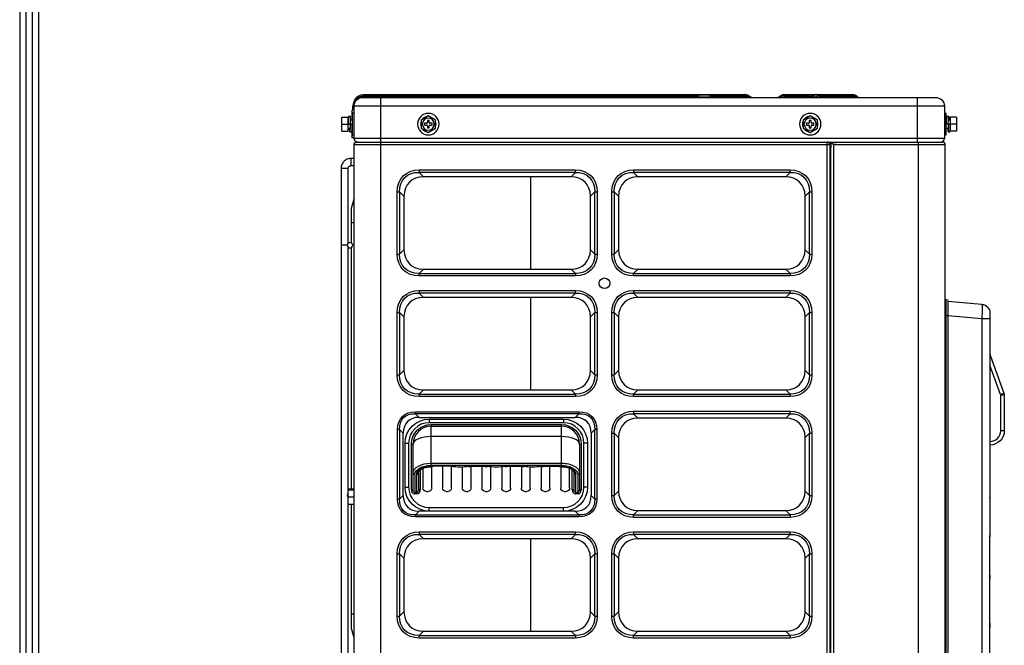
# Model space of a CAD drawing. Units: inches. Extents: x 9 to 10058, y 7 to 4192.
# Drawn here: x 177 to 727, y 1889 to 2239 of the extents above; entities that cross this region are included whole.
import ezdxf

# ---------------------------------------------------------------- set-up
doc = ezdxf.new("R2010")
doc.units = ezdxf.units.IN
doc.header["$MEASUREMENT"] = 0
for name, color, linetype in [('LG-DIMENSION', 7, 'Continuous'), ('LG-Product', 3, 'Continuous'), ('LG-SHEET', 7, 'Continuous')]:
    doc.layers.add(name, color=color, linetype=linetype)

# ---------------------------------------------------------------- blocks, each defined once
blk = doc.blocks.new('LG-SHEET')
at = {"layer": 'LG-SHEET', "color": 1}
for p, q in [((307.6, 7453.3), (307.6, 273.1)), ((314, 7447), (314, 279.6)), ((320.5, 7440.6), (320.5, 286)), ((326.9, 7434.2), (326.9, 292.5))]:
    blk.add_line(p, q, dxfattribs=at)

msp = doc.modelspace()

# ---------------------------------------------------------------- linework, layer by layer
at = {"layer": 'LG-Product', "color": 3, "linetype": 'Continuous'}
for p, q in [((368.9, 2196.58), (582.74, 2196.58)), ((368.9, 2195.08), (368.9, 2196.58)), ((556.44, 2196.58), (556.44, 2195.76)), ((604.06, 2196.58), (642.93, 2196.58)), ((604.2, 2196.58), (604.2, 2195.76)), ((617.96, 2196.58), (617.96, 2195.76)), ((363.9, 2172.08), (363.9, 2191.58)), ((556.44, 2195.76), (368.9, 2195.76)), ((368.9, 2195.67), (556.53, 2195.67)), ((368.9, 2195.08), (688.9, 2195.08)), ((378.9, 1386.08), (378.9, 2195.08)), ((556.53, 2195.67), (556.44, 2195.76)), ((556.53, 2195.08), (556.53, 2195.67)), ((584.72, 2195.76), (584.82, 2195.67)), ((601.99, 2195.67), (602.08, 2195.76)), ((604.2, 2195.76), (604.11, 2195.67)), ((604.11, 2195.67), (617.87, 2195.67)), ((604.11, 2195.67), (604.11, 2195.08)), ((617.96, 2195.76), (604.2, 2195.76)), ((617.87, 2195.67), (617.96, 2195.76)), ((617.87, 2195.67), (617.87, 2195.08)), ((619.99, 2195.67), (620.08, 2195.76)), ((623.85, 2195.76), (623.75, 2195.67)), ((623.75, 2195.67), (644.55, 2195.67)), ((644.42, 2195.76), (623.85, 2195.76)), ((644.64, 2196), (644.42, 2195.76)), ((644.55, 2195.67), (644.42, 2195.76)), ((645.28, 2195.5), (644.55, 2195.67)), ((645.28, 2195.5), (644.64, 2196)), ((678.9, 2170.08), (678.9, 2195.08)), ((362.6, 2186.34), (362.6, 2182.38)), ((362.6, 2186.34), (363.9, 2186.34)), ((363.9, 2186.08), (362.9, 2186.08)), ((362.9, 2186.08), (362.9, 2174.08)), ((363.1, 2188.74), (363.1, 2190.08)), ((693.9, 2190.08), (363.9, 2190.08)), ((693.9, 2190.08), (693.9, 2172.08)), ((694.9, 2186.08), (693.9, 2186.08)), ((694.9, 2174.08), (694.9, 2186.08)), ((357.1, 2176.08), (357.1, 2184.08)), ((357.1, 2184.08), (360.6, 2184.08)), ((357.1, 2180.08), (360.6, 2180.08)), ((360.6, 2176.08), (360.6, 2184.08)), ((360.61, 2180.08), (361.65, 2180.08)), ((361.8, 2184.39), (360.8, 2184.39)), ((362.9, 2182.38), (361.69, 2182.38)), ((361.91, 2180.01), (362.9, 2180.01)), ((361.95, 2180.02), (362.9, 2180.02)), ((401.1, 2180.1), (401.1, 2180.06)), ((405.4, 2184.7), (401.4, 2182.39)), ((401.4, 2182.39), (401.4, 2177.77)), ((403.3, 2180.58), (403.3, 2179.58)), ((404.4, 2180.58), (403.3, 2180.58)), ((405.9, 2182.18), (404.9, 2182.18)), ((404.9, 2182.18), (404.9, 2181.08)), ((409.4, 2182.39), (405.4, 2184.7)), ((405.9, 2181.08), (405.9, 2182.18)), ((407.5, 2180.58), (406.4, 2180.58)), ((407.5, 2179.58), (407.5, 2180.58)), ((409.4, 2177.77), (409.4, 2182.39)), ((409.71, 2180.05), (409.71, 2180.1)), ((614.6, 2180.1), (614.6, 2180.06)), ((618.9, 2184.7), (614.9, 2182.39)), ((614.9, 2182.39), (614.9, 2177.77)), ((616.8, 2180.58), (616.8, 2179.58)), ((617.9, 2180.58), (616.8, 2180.58)), ((619.4, 2182.18), (618.4, 2182.18)), ((618.4, 2182.18), (618.4, 2181.08)), ((622.9, 2182.39), (618.9, 2184.7)), ((619.4, 2181.08), (619.4, 2182.18)), ((621, 2180.58), (619.9, 2180.58)), ((621, 2179.58), (621, 2180.58)), ((622.9, 2177.77), (622.9, 2182.39)), ((623.21, 2180.05), (623.21, 2180.1)), ((694.98, 2182.38), (694.9, 2182.38)), ((695.9, 2180.16), (694.9, 2180.16)), ((695.85, 2180.14), (694.9, 2180.14)), ((696.35, 2184.39), (695.35, 2184.39)), ((697.2, 2182.38), (696, 2182.38)), ((697.2, 2180.08), (696.15, 2180.08)), ((697.2, 2184.08), (697.2, 2176.08)), ((700.7, 2184.08), (697.2, 2184.08)), ((700.7, 2180.08), (697.2, 2180.08)), ((700.7, 2184.08), (700.7, 2176.08)), ((357.1, 2176.08), (360.6, 2176.08)), ((360.6, 2177.78), (361.81, 2177.78)), ((361.45, 2175.78), (362.45, 2175.78)), ((362.6, 2176.06), (362.6, 2172.34)), ((362.82, 2177.78), (362.9, 2177.78)), ((401.4, 2177.77), (405.4, 2175.46)), ((403.3, 2179.58), (404.4, 2179.58)), ((404.9, 2179.08), (404.9, 2177.98)), ((404.9, 2177.98), (405.9, 2177.98)), ((405.4, 2175.46), (409.4, 2177.77)), ((405.9, 2177.98), (405.9, 2179.08)), ((406.4, 2179.58), (407.5, 2179.58)), ((614.9, 2177.77), (618.9, 2175.46)), ((616.8, 2179.58), (617.9, 2179.58)), ((618.4, 2179.08), (618.4, 2177.98)), ((618.4, 2177.98), (619.4, 2177.98)), ((618.9, 2175.46), (622.9, 2177.77)), ((619.4, 2177.98), (619.4, 2179.08)), ((619.9, 2179.58), (621, 2179.58)), ((694.9, 2177.78), (696.11, 2177.78)), ((696, 2175.78), (697, 2175.78)), ((700.7, 2176.08), (697.2, 2176.08)), ((363.9, 2172.34), (362.6, 2172.34)), ((362.9, 2174.08), (363.9, 2174.08)), ((693.9, 2172.08), (363.9, 2172.08)), ((365.5, 2170.08), (633.4, 2170.08)), ((628.3, 1387.68), (628.3, 2170.08)), ((629.9, 2170.08), (629.9, 1389.13)), ((630.62, 2169.87), (633.4, 2169.87)), ((630.62, 2167.08), (630.62, 2169.87)), ((632, 2168.48), (630.62, 2169.87)), ((633.4, 2170.08), (692.8, 2170.08)), ((633.4, 2169.87), (633.4, 2170.08)), ((679.4, 1386.08), (679.4, 2170.08)), ((693.9, 2174.08), (694.9, 2174.08)), ((363.9, 1387.68), (363.9, 2168.48)), ((629.9, 2168.48), (363.9, 2168.48)), ((630.4, 1389.08), (630.4, 2167.08)), ((630.4, 2167.08), (630.62, 2167.08)), ((694.4, 2168.48), (632, 2168.48)), ((632, 2168.48), (632, 1386.88)), ((694.4, 1386.08), (694.4, 2168.48)), ((363.9, 2160.88), (362.1, 2160.88)), ((356.6, 2155.38), (356.6, 1430.04)), ((360.6, 2113.45), (360.6, 2155.38)), ((362.1, 2156.88), (363.9, 2156.88)), ((400.19, 2154.51), (487.61, 2154.51)), ((400.19, 2154.51), (400.19, 2153.12)), ((487.61, 2153.12), (400.19, 2153.12)), ((400.19, 2153.12), (402.61, 2150.7)), ((485.19, 2150.7), (487.61, 2153.12)), ((487.61, 2153.12), (487.61, 2154.51)), ((520.19, 2154.51), (607.61, 2154.51)), ((520.19, 2154.51), (520.19, 2153.12)), ((607.61, 2153.12), (520.19, 2153.12)), ((520.19, 2153.12), (522.61, 2150.7)), ((605.19, 2150.7), (607.61, 2153.12)), ((607.61, 2153.12), (607.61, 2154.51)), ((485.19, 2150.7), (402.61, 2150.7)), ((462.79, 2098.97), (462.79, 2150.69)), ((605.19, 2150.7), (522.61, 2150.7)), ((387.98, 2107.37), (387.98, 2142.3)), ((387.98, 2142.3), (389.36, 2142.3)), ((389.36, 2142.3), (389.36, 2107.37)), ((391.79, 2139.87), (389.36, 2142.3)), ((498.44, 2142.3), (496.02, 2139.87)), ((498.44, 2107.37), (498.44, 2142.3)), ((498.44, 2142.3), (499.83, 2142.3)), ((499.83, 2142.3), (499.83, 2107.37)), ((507.98, 2107.37), (507.98, 2142.3)), ((507.98, 2142.3), (509.36, 2142.3)), ((509.36, 2142.3), (509.36, 2107.37)), ((511.79, 2139.87), (509.36, 2142.3)), ((618.44, 2142.3), (616.02, 2139.87)), ((618.44, 2107.37), (618.44, 2142.3)), ((618.44, 2142.3), (619.83, 2142.3)), ((619.83, 2142.3), (619.83, 2107.37)), ((362.4, 2133.08), (363.9, 2138.33)), ((391.79, 2139.87), (391.79, 2109.8)), ((496.02, 2109.8), (496.02, 2139.87)), ((511.79, 2139.87), (511.79, 2109.8)), ((616.02, 2109.8), (616.02, 2139.87)), ((362.4, 2113.61), (362.4, 2133.08)), ((362.4, 2125.08), (363.9, 2125.08)), ((629.9, 2126.08), (630.4, 2126.08)), ((360.1, 2112.34), (356.6, 2112.34)), ((360.6, 1975.58), (360.6, 2111.22)), ((362.4, 1976.09), (362.4, 2111.07)), ((389.36, 2107.37), (391.79, 2109.8)), ((496.02, 2109.8), (498.44, 2107.37)), ((509.36, 2107.37), (511.79, 2109.8)), ((616.02, 2109.8), (618.44, 2107.37)), ((387.98, 2107.37), (389.36, 2107.37)), ((498.44, 2107.37), (499.83, 2107.37)), ((507.98, 2107.37), (509.36, 2107.37)), ((618.44, 2107.37), (619.83, 2107.37)), ((630.4, 2106.08), (629.9, 2106.08)), ((402.61, 2098.97), (400.19, 2096.55)), ((402.61, 2098.97), (485.19, 2098.97)), ((487.61, 2096.55), (485.19, 2098.97)), ((522.61, 2098.97), (520.19, 2096.55)), ((522.61, 2098.97), (605.19, 2098.97)), ((607.61, 2096.55), (605.19, 2098.97)), ((400.19, 2096.55), (487.61, 2096.55)), ((400.19, 2095.16), (400.19, 2096.55)), ((487.61, 2095.16), (400.19, 2095.16)), ((487.61, 2096.55), (487.61, 2095.16)), ((520.19, 2096.55), (607.61, 2096.55)), ((520.19, 2095.16), (520.19, 2096.55)), ((607.61, 2095.16), (520.19, 2095.16)), ((607.61, 2096.55), (607.61, 2095.16)), ((400.19, 2087.01), (487.61, 2087.01)), ((400.19, 2087.01), (400.19, 2085.62)), ((487.61, 2085.62), (487.61, 2087.01)), ((520.19, 2087.01), (607.61, 2087.01)), ((520.19, 2087.01), (520.19, 2085.62)), ((607.61, 2085.62), (607.61, 2087.01)), ((487.61, 2085.62), (400.19, 2085.62)), ((400.19, 2085.62), (402.61, 2083.2)), ((485.19, 2083.2), (402.61, 2083.2)), ((462.79, 2031.46), (462.79, 2083.19)), ((485.19, 2083.2), (487.61, 2085.62)), ((607.61, 2085.62), (520.19, 2085.62)), ((520.19, 2085.62), (522.61, 2083.2)), ((605.19, 2083.2), (522.61, 2083.2)), ((605.19, 2083.2), (607.61, 2085.62)), ((694.9, 2082.08), (694.4, 2082.08)), ((694.9, 1474.08), (694.9, 2082.08)), ((695.9, 2081.08), (695.9, 1475.08)), ((714.84, 2079.3), (695.9, 2080.95)), ((387.98, 2039.87), (387.98, 2074.8)), ((387.98, 2074.8), (389.36, 2074.8)), ((389.36, 2074.8), (389.36, 2039.87)), ((391.79, 2072.37), (389.36, 2074.8)), ((391.79, 2072.37), (391.79, 2042.3)), ((498.44, 2074.8), (496.02, 2072.37)), ((496.02, 2042.3), (496.02, 2072.37)), ((498.44, 2039.87), (498.44, 2074.8)), ((498.44, 2074.8), (499.83, 2074.8)), ((499.83, 2074.8), (499.83, 2039.87)), ((507.98, 2039.87), (507.98, 2074.8)), ((507.98, 2074.8), (509.36, 2074.8)), ((509.36, 2074.8), (509.36, 2039.87)), ((511.79, 2072.37), (509.36, 2074.8)), ((511.79, 2072.37), (511.79, 2042.3)), ((618.44, 2074.8), (616.02, 2072.37)), ((616.02, 2042.3), (616.02, 2072.37)), ((618.44, 2039.87), (618.44, 2074.8)), ((618.44, 2074.8), (619.83, 2074.8)), ((619.83, 2074.8), (619.83, 2039.87)), ((694.4, 2073.08), (695.9, 2073.08)), ((695.9, 2072.98), (714.84, 2071.33)), ((714.84, 2071.33), (714.84, 1484.84)), ((714.84, 2071.33), (719.4, 2071.33)), ((719.4, 2074.31), (719.4, 1970.99)), ((719.64, 2050.4), (719.4, 2050.31)), ((719.64, 2050.4), (727.22, 2029.58)), ((389.36, 2039.87), (391.79, 2042.3)), ((496.02, 2042.3), (498.44, 2039.87)), ((509.36, 2039.87), (511.79, 2042.3)), ((616.02, 2042.3), (618.44, 2039.87)), ((725.34, 2028.9), (719.4, 2045.22)), ((387.98, 2039.87), (389.36, 2039.87)), ((498.44, 2039.87), (499.83, 2039.87)), ((507.98, 2039.87), (509.36, 2039.87)), ((618.44, 2039.87), (619.83, 2039.87)), ((402.61, 2031.47), (400.19, 2029.05)), ((402.61, 2031.47), (485.19, 2031.47)), ((487.61, 2029.05), (485.19, 2031.47)), ((522.61, 2031.47), (520.19, 2029.05)), ((522.61, 2031.47), (605.19, 2031.47)), ((607.61, 2029.05), (605.19, 2031.47)), ((400.19, 2029.05), (487.61, 2029.05)), ((400.19, 2027.66), (400.19, 2029.05)), ((487.61, 2027.66), (400.19, 2027.66)), ((487.61, 2029.05), (487.61, 2027.66)), ((520.19, 2029.05), (607.61, 2029.05)), ((520.19, 2027.66), (520.19, 2029.05)), ((607.61, 2027.66), (520.19, 2027.66)), ((607.61, 2029.05), (607.61, 2027.66)), ((727.22, 2029.58), (725.34, 2028.9)), ((725.4, 2008.58), (725.4, 2028.55)), ((727.4, 2028.55), (725.4, 2028.55)), ((727.4, 2028.55), (727.4, 2008.58)), ((398.21, 2019.25), (489.59, 2019.25)), ((398.21, 2019.25), (398.21, 2018.12)), ((489.59, 2018.12), (398.21, 2018.12)), ((398.21, 2018.12), (400.24, 2016.08)), ((400.24, 2016.08), (487.56, 2016.08)), ((405.9, 2015.11), (480.9, 2015.11)), ((405.9, 2015.11), (405.9, 2013.11)), ((480.9, 2015.11), (480.9, 2013.11)), ((487.56, 2016.08), (489.59, 2018.12)), ((489.59, 2019.25), (489.59, 2018.12)), ((520.19, 2019.51), (607.61, 2019.51)), ((520.19, 2019.51), (520.19, 2018.12)), ((607.61, 2018.12), (520.19, 2018.12)), ((520.19, 2018.12), (522.61, 2015.7)), ((605.19, 2015.7), (522.61, 2015.7)), ((605.19, 2015.7), (607.61, 2018.12)), ((607.61, 2018.12), (607.61, 2019.51)), ((388.24, 1970.39), (388.24, 2009.28)), ((389.37, 2009.28), (388.24, 2009.28)), ((389.37, 2009.28), (389.37, 1970.39)), ((391.4, 2007.24), (389.37, 2009.28)), ((480.9, 2013.11), (405.9, 2013.11)), ((406.9, 2012.11), (479.9, 2012.11)), ((406.9, 1989.19), (406.9, 2012.11)), ((406.9, 2011.11), (479.9, 2011.11)), ((479.9, 1989.19), (479.9, 2012.11)), ((498.43, 2009.28), (496.4, 2007.24)), ((498.43, 1970.39), (498.43, 2009.28)), ((499.56, 2009.28), (498.43, 2009.28)), ((499.56, 2009.28), (499.56, 1970.39)), ((391.4, 1972.42), (391.4, 2007.24)), ((479.9, 2005.34), (406.9, 2005.34)), ((496.4, 2007.24), (496.4, 1972.42)), ((507.98, 1972.37), (507.98, 2007.3)), ((507.98, 2007.3), (509.36, 2007.3)), ((509.36, 2007.3), (509.36, 1972.37)), ((511.79, 2004.87), (509.36, 2007.3)), ((511.79, 2004.87), (511.79, 1974.8)), ((618.44, 2007.3), (616.02, 2004.87)), ((616.02, 1974.8), (616.02, 2004.87)), ((618.44, 1972.37), (618.44, 2007.3)), ((618.44, 2007.3), (619.83, 2007.3)), ((619.83, 2007.3), (619.83, 1972.37)), ((727.4, 2008.58), (725.4, 2008.58)), ((392.4, 1977.11), (392.4, 2001.61)), ((392.4, 2001.61), (394.4, 2001.61)), ((394.4, 2001.61), (394.4, 1977.11)), ((395.9, 1975.63), (395.9, 2001.11)), ((396.9, 2001.11), (395.9, 2001.11)), ((396.9, 1975.63), (396.9, 2001.11)), ((489.9, 2001.11), (489.9, 1975.63)), ((489.9, 2001.11), (490.9, 2001.11)), ((490.9, 2001.11), (490.9, 1975.63)), ((492.4, 1977.11), (492.4, 2001.61)), ((494.4, 2001.61), (492.4, 2001.61)), ((494.4, 2001.61), (494.4, 1977.11)), ((402.4, 1987.6), (402.4, 1976.61)), ((406.9, 1990.44), (479.9, 1990.44)), ((479.9, 1989.19), (406.9, 1989.19)), ((407.4, 1976.61), (407.4, 1988.7)), ((413.4, 1989.02), (413.4, 1976.61)), ((418.4, 1976.61), (418.4, 1988.74)), ((424.4, 1988.56), (424.4, 1976.61)), ((429.4, 1976.61), (429.4, 1988.67)), ((435.4, 1988.76), (435.4, 1976.61)), ((440.4, 1976.61), (440.4, 1988.64)), ((446.4, 1988.65), (446.4, 1976.61)), ((451.4, 1976.61), (451.4, 1988.76)), ((457.4, 1988.67), (457.4, 1976.61)), ((462.4, 1976.61), (462.4, 1988.55)), ((468.4, 1988.67), (468.4, 1976.61)), ((473.4, 1976.61), (473.4, 1988.86)), ((479.4, 1988.5), (479.4, 1976.61)), ((484.4, 1976.61), (484.4, 1987.61)), ((397.9, 1984.16), (397.9, 1973.23)), ((398.9, 1973.23), (398.9, 1984.17)), ((399.9, 1985), (399.9, 1975.63)), ((400.9, 1986.68), (400.9, 1975.63)), ((485.9, 1975.63), (485.9, 1986.69)), ((486.9, 1975.63), (486.9, 1985)), ((487.9, 1973.23), (487.9, 1984.17)), ((488.9, 1984.16), (488.9, 1973.23)), ((392.4, 1977.11), (394.4, 1977.11)), ((494.4, 1977.11), (492.4, 1977.11)), ((360.6, 1967.58), (360.6, 1975.58)), ((360.6, 1975.58), (363.9, 1975.58)), ((360.6, 1971.58), (363.9, 1971.58)), ((360.8, 1975.58), (360.8, 1976.08)), ((360.8, 1976.08), (363.9, 1976.08)), ((389.37, 1970.39), (391.4, 1972.42)), ((396.9, 1975.63), (395.9, 1975.63)), ((397.9, 1974.07), (398.9, 1974.07)), ((398.9, 1973.23), (397.9, 1973.23)), ((400.9, 1975.63), (399.9, 1975.63)), ((404.4, 1974.61), (405.4, 1974.61)), ((415.4, 1974.61), (416.4, 1974.61)), ((426.4, 1974.61), (427.4, 1974.61)), ((437.4, 1974.61), (438.4, 1974.61)), ((448.4, 1974.61), (449.4, 1974.61)), ((459.4, 1974.61), (460.4, 1974.61)), ((470.4, 1974.61), (471.4, 1974.61)), ((481.4, 1974.61), (482.4, 1974.61)), ((486.9, 1975.63), (485.9, 1975.63)), ((487.9, 1974.07), (488.9, 1974.07)), ((488.9, 1973.23), (487.9, 1973.23)), ((489.9, 1975.63), (490.9, 1975.63)), ((496.4, 1972.42), (498.43, 1970.39)), ((507.98, 1972.37), (509.36, 1972.37)), ((509.36, 1972.37), (511.79, 1974.8)), ((616.02, 1974.8), (618.44, 1972.37)), ((618.44, 1972.37), (619.83, 1972.37)), ((719.39, 1972.28), (719.39, 1970.8)), ((719.4, 1970.99), (719.4, 1949.54)), ((360.6, 1967.58), (363.9, 1967.58)), ((360.6, 1833.45), (360.6, 1967.58)), ((362.4, 1898.08), (362.4, 1967.59)), ((389.37, 1970.39), (388.24, 1970.39)), ((405.9, 1965.61), (480.9, 1965.61)), ((405.9, 1963.61), (405.9, 1965.61)), ((480.9, 1963.61), (480.9, 1965.61)), ((499.56, 1970.39), (498.43, 1970.39)), ((400.24, 1963.58), (398.21, 1961.55)), ((398.21, 1961.55), (489.59, 1961.55)), ((398.21, 1961.55), (398.21, 1960.42)), ((489.59, 1960.42), (398.21, 1960.42)), ((487.56, 1963.58), (400.24, 1963.58)), ((480.9, 1963.61), (405.9, 1963.61)), ((489.59, 1961.55), (487.56, 1963.58)), ((489.59, 1961.55), (489.59, 1960.42)), ((522.61, 1963.97), (520.19, 1961.55)), ((520.19, 1961.55), (607.61, 1961.55)), ((520.19, 1960.16), (520.19, 1961.55)), ((607.61, 1960.16), (520.19, 1960.16)), ((522.61, 1963.97), (605.19, 1963.97)), ((607.61, 1961.55), (605.19, 1963.97)), ((607.61, 1961.55), (607.61, 1960.16)), ((400.19, 1952.01), (487.61, 1952.01)), ((400.19, 1952.01), (400.19, 1950.62)), ((487.61, 1950.62), (400.19, 1950.62)), ((400.19, 1950.62), (402.61, 1948.2)), ((485.19, 1948.2), (487.61, 1950.62)), ((487.61, 1950.62), (487.61, 1952.01)), ((520.19, 1952.01), (607.61, 1952.01)), ((520.19, 1952.01), (520.19, 1950.62)), ((607.61, 1950.62), (520.19, 1950.62)), ((520.19, 1950.62), (522.61, 1948.2)), ((605.19, 1948.2), (607.61, 1950.62)), ((607.61, 1950.62), (607.61, 1952.01)), ((719.39, 1950.95), (719.39, 1949.34)), ((719.4, 1925.9), (719.4, 1949.54)), ((485.19, 1948.2), (402.61, 1948.2)), ((462.79, 1896.46), (462.79, 1948.2)), ((605.19, 1948.2), (522.61, 1948.2)), ((387.98, 1904.87), (387.98, 1939.8)), ((387.98, 1939.8), (389.36, 1939.8)), ((389.36, 1939.8), (389.36, 1904.87)), ((391.79, 1937.37), (389.36, 1939.8)), ((498.44, 1939.8), (496.02, 1937.37)), ((498.44, 1904.87), (498.44, 1939.8)), ((498.44, 1939.8), (499.83, 1939.8)), ((499.83, 1939.8), (499.83, 1904.87)), ((507.98, 1904.87), (507.98, 1939.8)), ((507.98, 1939.8), (509.36, 1939.8)), ((509.36, 1939.8), (509.36, 1904.87)), ((511.79, 1937.37), (509.36, 1939.8)), ((618.44, 1939.8), (616.02, 1937.37)), ((618.44, 1904.87), (618.44, 1939.8)), ((618.44, 1939.8), (619.83, 1939.8)), ((619.83, 1939.8), (619.83, 1904.87)), ((391.79, 1937.37), (391.79, 1907.3)), ((496.02, 1907.3), (496.02, 1937.37)), ((511.79, 1937.37), (511.79, 1907.3)), ((616.02, 1907.3), (616.02, 1937.37)), ((719.39, 1927.47), (719.39, 1925.67)), ((719.4, 1898.77), (719.4, 1925.9)), ((363.9, 1906.08), (362.4, 1906.08)), ((387.98, 1904.87), (389.36, 1904.87)), ((389.36, 1904.87), (391.79, 1907.3)), ((496.02, 1907.3), (498.44, 1904.87)), ((498.44, 1904.87), (499.83, 1904.87)), ((507.98, 1904.87), (509.36, 1904.87)), ((509.36, 1904.87), (511.79, 1907.3)), ((616.02, 1907.3), (618.44, 1904.87)), ((618.44, 1904.87), (619.83, 1904.87)), ((719.39, 1900.62), (719.39, 1898.51)), ((363.9, 1892.83), (362.4, 1898.08)), ((402.61, 1896.47), (400.19, 1894.05)), ((400.19, 1894.05), (487.61, 1894.05)), ((400.19, 1892.66), (400.19, 1894.05)), ((402.61, 1896.47), (485.19, 1896.47)), ((487.61, 1894.05), (485.19, 1896.47)), ((487.61, 1894.05), (487.61, 1892.66)), ((522.61, 1896.47), (520.19, 1894.05)), ((520.19, 1894.05), (607.61, 1894.05)), ((520.19, 1892.66), (520.19, 1894.05)), ((522.61, 1896.47), (605.19, 1896.47)), ((607.61, 1894.05), (605.19, 1896.47)), ((607.61, 1894.05), (607.61, 1892.66)), ((719.4, 1864.96), (719.4, 1898.77)), ((487.61, 1892.66), (400.19, 1892.66)), ((607.61, 1892.66), (520.19, 1892.66))]:
    msp.add_line(p, q, dxfattribs=at)
at = {"layer": 'LG-Product', "color": 3, "linetype": 'Continuous', "extrusion": (0, 0, -1)}
for centre, radius in [((-405.4, 2180.08), 6), ((-618.9, 2180.08), 6), ((-405.4, 2180.08), 3.35), ((-618.9, 2180.08), 3.35), ((-361.6, 2112.34), 1.5)]:
    msp.add_circle(centre, radius, dxfattribs=at)
at = {"layer": 'LG-Product', "color": 3, "linetype": 'Continuous'}
msp.add_circle((503.9, 2091.08), 3, dxfattribs=at)
at = {"layer": 'LG-Product', "color": 3, "linetype": 'Continuous', "extrusion": (0, 0, -1)}
for centre, radius, start, end in [((-368.9, 2191.58), 5, 0, 90), ((-642.93, 2193.78), 2.8, 91.7976, 126.8192), ((-368.9, 2190.08), 5, 0, 90), ((-586.23, 2197.08), 2, 270, 315), ((-600.57, 2197.08), 2, 225, 270), ((-618.57, 2197.08), 2, 225, 270), ((-688.9, 2190.08), 5, 90, 180), ((-365.9, 2172.08), 2, 270.0023, 0), ((-365.5, 2168.48), 1.6, 0, 90), ((-629.21, 2161.08), 6.92, 95.7684, 101.7619), ((-629.21, 2161.08), 6.92, 260.0466, 264.2316), ((-629.21, 2077.08), 6.92, 95.7684, 99.9534), ((-694.9, 2081.08), 1, 90, 180), ((-714.4, 2074.31), 5, 95, 180), ((-629.21, 2077.08), 6.92, 260.0466, 264.2316), ((-629.21, 2035.08), 6.92, 95.7684, 99.9534), ((-629.21, 2035.08), 6.92, 260.0466, 264.2316), ((-724.4, 2028.55), 3, 160, 180), ((-405.9, 2001.61), 13.5, 0, 90), ((-480.9, 2001.61), 13.5, 90, 180), ((-406.9, 2001.11), 11, 0, 90), ((-479.9, 2001.11), 11, 90, 180), ((-719.4, 2008.58), 8, 180, 270), ((-629.21, 1993.08), 6.92, 95.7684, 99.9534), ((-629.21, 1993.08), 6.92, 260.0466, 264.2316), ((-405.9, 1977.11), 13.5, 270, 0), ((-404.4, 1976.61), 2, 270, 0), ((-405.4, 1976.61), 2, 180, 270), ((-415.4, 1976.61), 2, 270, 0), ((-416.4, 1976.61), 2, 180, 270), ((-426.4, 1976.61), 2, 270, 0), ((-427.4, 1976.61), 2, 180, 270), ((-437.4, 1976.61), 2, 270, 0), ((-438.4, 1976.61), 2, 180, 270), ((-448.4, 1976.61), 2, 270, 0), ((-449.4, 1976.61), 2, 180, 270), ((-459.4, 1976.61), 2, 270, 0), ((-460.4, 1976.61), 2, 180, 270), ((-470.4, 1976.61), 2, 270, 0), ((-471.4, 1976.61), 2, 180, 270), ((-481.4, 1976.61), 2, 270, 0), ((-480.9, 1977.11), 13.5, 180, 270), ((-482.4, 1976.61), 2, 180, 270), ((-629.21, 1951.08), 6.92, 95.7684, 99.9534), ((-629.21, 1951.08), 6.92, 260.0466, 264.2316), ((-629.21, 1909.08), 6.92, 95.7684, 99.9534), ((-629.21, 1909.08), 6.92, 260.0466, 264.2316)]:
    msp.add_arc(centre, radius, start, end, dxfattribs=at)
at = {"layer": 'LG-Product', "color": 3, "linetype": 'Continuous'}
for centre, radius, start, end in [((582.74, 2193.78), 2.8, 45, 90), ((604.06, 2193.78), 2.8, 90, 135), ((622.06, 2193.78), 2.8, 90, 135), ((367.3, 2190.08), 4.2, 141.1073, 180), ((646.51, 2197.08), 2, 227.4566, 270), ((368.6, 2186.34), 6, 141.5658, 180), ((404.4, 2181.08), 0.5, 270, 0), ((406.4, 2181.08), 0.5, 180, 270), ((617.9, 2181.08), 0.5, 270, 0), ((619.9, 2181.08), 0.5, 180, 270), ((404.4, 2179.08), 0.5, 0, 90), ((406.4, 2179.08), 0.5, 90, 180), ((617.9, 2179.08), 0.5, 0, 90), ((619.9, 2179.08), 0.5, 90, 180), ((628.3, 2168.48), 1.6, 0, 90), ((691.9, 2172.08), 2, 270.0023, 0), ((692.8, 2168.48), 1.6, 0, 90), ((629.21, 2161.08), 14.09, 272.8294, 274.8684), ((629.21, 2119.08), 14.09, 85.1316, 87.1706), ((629.21, 2119.08), 14.09, 272.8294, 274.8684), ((629.21, 2077.08), 14.09, 85.1316, 87.1706), ((629.21, 2077.08), 14.09, 272.8294, 274.8684), ((629.21, 2035.08), 14.09, 85.1316, 87.1706), ((723.4, 2051.77), 4, 180, 200), ((724.4, 2028.55), 1, 0, 20), ((629.21, 2035.08), 14.09, 272.8294, 274.8684), ((405.9, 2001.61), 11.5, 90, 180), ((406.9, 2001.11), 10, 90, 180), ((479.9, 2001.11), 10, 0, 90), ((480.9, 2001.61), 11.5, 0, 90), ((629.21, 1993.08), 14.09, 85.1316, 87.1706), ((719.4, 2008.58), 6, 270, 0), ((405.9, 1977.11), 11.5, 180, 270), ((480.9, 1977.11), 11.5, 270, 0), ((629.21, 1993.08), 14.09, 272.8294, 274.8684), ((361.6, 1972.34), 1.5, 131.8106, 228.195), ((629.21, 1951.08), 14.09, 85.1316, 87.1706), ((629.21, 1951.08), 14.09, 272.8294, 274.8684), ((629.21, 1909.08), 14.09, 85.1316, 87.1706), ((629.21, 1909.08), 14.09, 272.8294, 274.8684)]:
    msp.add_arc(centre, radius, start, end, dxfattribs=at)
at = {"layer": 'LG-Product', "color": 3, "linetype": 'Continuous', "extrusion": (0, 0, -1)}
for centre, major_axis, ratio, start_param, end_param in [((622.34, 2193.78), (-2.53, 1.65), 0.821609, 0.171925, 1.629458), ((368.9, 2191.58), (-5, 0), 0.83598, 0, 1.570796), ((368.9, 2190.08), (0, 5.59), 0.895129, 4.712389, 6.283185), ((530.13, 2193.78), (54.6, 1.96), 0.021662, 5.215827, 6.263024), ((526.83, 2197.08), (-57.99, 1.43), 0.013727, 3.127174, 4.174372), ((607.64, 2197.08), (5.71, 1.53), 0.099002, 2.264281, 3.311478), ((604.34, 2193.78), (-2.32, 1.92), 0.535515, 0.05014, 1.097337), ((617.16, 2197.08), (-2.91, 1.3), 0.34125, 3.271802, 4.318999), ((613.86, 2193.78), (6.32, 2.18), 0.108429, 5.455052, 6.502249), ((625.64, 2197.08), (5.79, 1.69), 0.14715, 1.946643, 3.404176), ((404.26, 2138.23), (-12, 12), 0.736869, 5.624127, 6.942243), ((483.54, 2138.23), (-12.87, -12.87), 0.774597, 2.482535, 3.800651), ((483.54, 2138.23), (12, 12), 0.736869, 5.624127, 6.942243), ((524.26, 2138.23), (-12, 12), 0.736869, 5.624127, 6.942243), ((603.54, 2138.23), (-12.87, -12.87), 0.774597, 2.482535, 3.800651), ((603.54, 2138.23), (12, 12), 0.736869, 5.624127, 6.942243), ((404.26, 2111.44), (12, 12), 0.736869, 2.482535, 3.800651), ((483.54, 2111.44), (-12.87, 12.87), 0.774597, 2.482535, 3.800651), ((483.54, 2111.44), (-12, 12), 0.736869, 2.482535, 3.800651), ((524.26, 2111.44), (12, 12), 0.736869, 2.482535, 3.800651), ((603.54, 2111.44), (-12.87, 12.87), 0.774597, 2.482535, 3.800651), ((603.54, 2111.44), (-12, 12), 0.736869, 2.482535, 3.800651), ((483.54, 2070.73), (-12.87, -12.87), 0.774597, 2.482535, 3.800651), ((603.54, 2070.73), (-12.87, -12.87), 0.774597, 2.482535, 3.800651), ((404.26, 2070.73), (-12, 12), 0.736869, 5.624127, 6.942243), ((483.54, 2070.73), (12, 12), 0.736869, 5.624127, 6.942243), ((524.26, 2070.73), (-12, 12), 0.736869, 5.624127, 6.942243), ((603.54, 2070.73), (12, 12), 0.736869, 5.624127, 6.942243), ((714.4, 2071.3), (0.44, 7.99), 0.054208, 0.001784, 1.564984), ((404.26, 2043.94), (12, 12), 0.736869, 2.482535, 3.800651), ((483.54, 2043.94), (-12.87, 12.87), 0.774597, 2.482535, 3.800651), ((483.54, 2043.94), (-12, 12), 0.736869, 2.482535, 3.800651), ((524.26, 2043.94), (12, 12), 0.736869, 2.482535, 3.800651), ((603.54, 2043.94), (-12.87, 12.87), 0.774597, 2.482535, 3.800651), ((603.54, 2043.94), (-12, 12), 0.736869, 2.482535, 3.800651), ((408.18, 1999.31), (-16.62, 16.62), 0.531957, 5.759587, 6.806784), ((479.62, 1999.31), (-17.27, -17.27), 0.57735, 2.617994, 3.665191), ((479.62, 1999.31), (16.62, 16.62), 0.531957, 5.759587, 6.806784), ((524.26, 2003.23), (-12, 12), 0.736869, 5.624127, 6.942243), ((603.54, 2003.23), (-12.87, -12.87), 0.774597, 2.482535, 3.800651), ((603.54, 2003.23), (12, 12), 0.736869, 5.624127, 6.942243), ((406.9, 1985), (-10, 0), 0.544703, 0, 1.570796), ((406.9, 1984.16), (-9, 0), 0.558268, 0, 1.570796), ((406.9, 1984.17), (-8, 0), 0.558268, 0, 1.555762), ((479.9, 1985), (-10, 0), 0.544703, 1.570796, 3.141593), ((479.9, 1984.16), (-9, 0), 0.558268, 1.570796, 3.141593), ((479.9, 1984.17), (-8, 0), 0.558268, 1.58583, 3.141593), ((397.9, 1975.63), (0, 1.56), 0.638983, 3.141593, 4.712389), ((398.9, 1975.63), (0, 1.56), 0.638983, 1.570796, 3.141593), ((487.9, 1975.63), (0, 1.56), 0.638983, 3.141593, 4.712389), ((488.9, 1975.63), (0, 1.56), 0.638983, 1.570796, 3.141593), ((524.26, 1976.44), (12, 12), 0.736869, 2.482535, 3.800651), ((603.54, 1976.44), (-12.87, 12.87), 0.774597, 2.482535, 3.800651), ((603.54, 1976.44), (-12, 12), 0.736869, 2.482535, 3.800651), ((408.18, 1980.36), (16.62, 16.62), 0.531957, 2.617994, 3.665191), ((479.62, 1980.36), (-17.27, 17.27), 0.57735, 2.617994, 3.665191), ((479.62, 1980.36), (-16.62, 16.62), 0.531957, 2.617994, 3.665191), ((404.26, 1935.73), (-12, 12), 0.736869, 5.624127, 6.942243), ((483.54, 1935.73), (-12.87, -12.87), 0.774597, 2.482535, 3.800651), ((483.54, 1935.73), (12, 12), 0.736869, 5.624127, 6.942243), ((524.26, 1935.73), (-12, 12), 0.736869, 5.624127, 6.942243), ((603.54, 1935.73), (-12.87, -12.87), 0.774597, 2.482535, 3.800651), ((603.54, 1935.73), (12, 12), 0.736869, 5.624127, 6.942243), ((404.26, 1908.94), (12, 12), 0.736869, 2.482535, 3.800651), ((483.54, 1908.94), (-12.87, 12.87), 0.774597, 2.482535, 3.800651), ((483.54, 1908.94), (-12, 12), 0.736869, 2.482535, 3.800651), ((524.26, 1908.94), (12, 12), 0.736869, 2.482535, 3.800651), ((603.54, 1908.94), (-12.87, 12.87), 0.774597, 2.482535, 3.800651), ((603.54, 1908.94), (-12, 12), 0.736869, 2.482535, 3.800651)]:
    msp.add_ellipse(centre, major_axis=major_axis, ratio=ratio, start_param=start_param, end_param=end_param, dxfattribs=at)
at = {"layer": 'LG-Product', "color": 3, "linetype": 'Continuous'}
for centre, major_axis, ratio, start_param, end_param in [((622.31, 2193.78), (0, -2.8), 0.773957, 2.356194, 3.141593), ((642.89, 2193.78), (0, -2.8), 0.773957, 2.356194, 3.141593), ((624.85, 2197.08), (0, 2), 0.773957, 2.356194, 3.141593), ((645.64, 2197.08), (0, 2), 0.773957, 2.356194, 3.141593), ((360.8, 2180.08), (0, -4.31), 0.045408, 3.141592, 4.712389), ((361.8, 2180.08), (0, -4.31), 0.045408, 2.134369, 4.712389), ((361.8, 2180.08), (0, -3.31), 0.045408, 2.340339, 4.712389), ((405.4, 2180.06), (4.31, 0), 0.998969, 2.76254, 3.520645), ((405.4, 2180.1), (4.31, 0), 0.998969, 2.76254, 3.141593), ((405.4, 2180.1), (4.31, 0), 0.998969, 1.706719, 2.483036), ((405.4, 2180.06), (4.31, 0), 0.998969, 1.731607, 2.4581), ((618.9, 2180.06), (4.31, 0), 0.998969, 2.76254, 3.520645), ((618.9, 2180.1), (4.31, 0), 0.998969, 2.76254, 3.141593), ((618.9, 2180.1), (4.31, 0), 0.998969, 1.706719, 2.483036), ((618.9, 2180.06), (4.31, 0), 0.998969, 1.731607, 2.4581), ((696, 2180.08), (0, 4.31), 0.045408, 2.134369, 4.712389), ((696, 2180.08), (0, 3.31), 0.045408, 2.340339, 4.712389), ((697, 2180.08), (0, 4.31), 0.045408, 3.141592, 4.712389), ((405.4, 2180.06), (4.31, 0), 0.998969, 3.797744, 4.578871), ((618.9, 2180.06), (4.31, 0), 0.998969, 3.797744, 4.578871), ((362.1, 2158.88), (0, 2), 0.002012, 0.000469, 1.570796), ((362.1, 2158.88), (0, 2), 0.002012, 1.570796, 3.141952), ((358.6, 2155.38), (-2, 0), 0.002012, 0.000469, 1.570796), ((358.6, 2155.38), (-2, 0), 0.002012, 1.570796, 3.141952), ((406.22, 2136.26), (11.41, -11.41), 0.774597, 2.482535, 3.800651), ((481.58, 2136.26), (-11.41, -11.41), 0.774597, 2.482535, 3.800651), ((526.22, 2136.26), (11.41, -11.41), 0.774597, 2.482535, 3.800651), ((601.58, 2136.26), (-11.41, -11.41), 0.774597, 2.482535, 3.800651), ((406.22, 2113.4), (11.41, 11.41), 0.774597, 2.482535, 3.800651), ((481.58, 2113.4), (-11.41, 11.41), 0.774597, 2.482535, 3.800651), ((526.22, 2113.4), (11.41, 11.41), 0.774597, 2.482535, 3.800651), ((601.58, 2113.4), (-11.41, 11.41), 0.774597, 2.482535, 3.800651), ((406.22, 2068.76), (11.41, -11.41), 0.774597, 2.482535, 3.800651), ((481.58, 2068.76), (-11.41, -11.41), 0.774597, 2.482535, 3.800651), ((526.22, 2068.76), (11.41, -11.41), 0.774597, 2.482535, 3.800651), ((601.58, 2068.76), (-11.41, -11.41), 0.774597, 2.482535, 3.800651), ((406.22, 2045.9), (11.41, 11.41), 0.774597, 2.482535, 3.800651), ((481.58, 2045.9), (-11.41, 11.41), 0.774597, 2.482535, 3.800651), ((526.22, 2045.9), (11.41, 11.41), 0.774597, 2.482535, 3.800651), ((601.58, 2045.9), (-11.41, 11.41), 0.774597, 2.482535, 3.800651), ((409.08, 1998.41), (15.31, -15.31), 0.57735, 2.617994, 3.665191), ((478.72, 1998.41), (-15.31, -15.31), 0.57735, 2.617994, 3.665191), ((526.22, 2001.26), (11.41, -11.41), 0.774597, 2.482535, 3.800651), ((601.58, 2001.26), (-11.41, -11.41), 0.774597, 2.482535, 3.800651), ((406.9, 2001.11), (-10, 0), 0.422618, 4.712389, 6.283185), ((479.9, 2001.11), (10, 0), 0.422618, 0, 1.570796), ((428, 1989.58), (0.109, -0.994), 0.162869, 5.689295, 6.339761), ((438.53, 1989.58), (-0.109, -0.994), 0.162869, 6.202096, 6.877076), ((448.28, 1989.58), (0.109, -0.994), 0.162869, 5.689295, 6.339761), ((458.81, 1989.58), (-0.109, -0.994), 0.162869, 6.202096, 6.877076), ((468.56, 1989.58), (0.109, -0.994), 0.162869, 5.689295, 6.31972), ((397.9, 1985), (1, 0), 0.833766, 3.141593, 4.712389), ((398.9, 1985), (1, 0), 0.833766, 4.712389, 6.283185), ((487.9, 1985), (1, 0), 0.833766, 3.141593, 4.712389), ((488.9, 1985), (-1, 0), 0.833766, 1.570796, 3.141593), ((409.08, 1981.26), (15.31, 15.31), 0.57735, 2.617994, 3.665191), ((397.9, 1975.63), (0, 2.4), 0.833766, 1.570796, 3.141593), ((398.9, 1975.63), (0, -2.4), 0.833766, 0, 1.570796), ((487.9, 1975.63), (0, 2.4), 0.833766, 1.570796, 3.141593), ((478.72, 1981.26), (-15.31, 15.31), 0.57735, 2.617994, 3.665191), ((488.9, 1975.63), (0, -2.4), 0.833766, 0, 1.570796), ((526.22, 1978.4), (11.41, 11.41), 0.774597, 2.482535, 3.800651), ((601.58, 1978.4), (-11.41, 11.41), 0.774597, 2.482535, 3.800651), ((406.22, 1933.76), (11.41, -11.41), 0.774597, 2.482535, 3.800651), ((481.58, 1933.76), (-11.41, -11.41), 0.774597, 2.482535, 3.800651), ((526.22, 1933.76), (11.41, -11.41), 0.774597, 2.482535, 3.800651), ((601.58, 1933.76), (-11.41, -11.41), 0.774597, 2.482535, 3.800651), ((406.22, 1910.9), (11.41, 11.41), 0.774597, 2.482535, 3.800651), ((481.58, 1910.9), (-11.41, 11.41), 0.774597, 2.482535, 3.800651), ((526.22, 1910.9), (11.41, 11.41), 0.774597, 2.482535, 3.800651), ((601.58, 1910.9), (-11.41, 11.41), 0.774597, 2.482535, 3.800651)]:
    msp.add_ellipse(centre, major_axis=major_axis, ratio=ratio, start_param=start_param, end_param=end_param, dxfattribs=at)
at = {"layer": 'LG-Product', "color": 3, "linetype": 'Continuous', "extrusion": (-1.20492e-16, 2.46519e-32, -1)}
for centre in [(404.26, 2138.23), (524.26, 2138.23), (404.26, 2070.73), (524.26, 2070.73), (524.26, 2003.23), (404.26, 1935.73), (524.26, 1935.73)]:
    msp.add_ellipse(centre, major_axis=(12.87, -12.87), ratio=0.774597, start_param=2.482535, end_param=3.800651, dxfattribs=at)
at = {"layer": 'LG-Product', "color": 3, "linetype": 'Continuous', "extrusion": (-1.20492e-16, -2.46519e-32, -1)}
for centre in [(404.26, 2111.44), (524.26, 2111.44), (404.26, 2043.94), (524.26, 2043.94), (524.26, 1976.44), (404.26, 1908.94), (524.26, 1908.94)]:
    msp.add_ellipse(centre, major_axis=(12.87, 12.87), ratio=0.774597, start_param=2.482535, end_param=3.800651, dxfattribs=at)
at = {"layer": 'LG-Product', "color": 3, "linetype": 'Continuous', "extrusion": (-1.20492e-16, 0, -1)}
for centre, major_axis in [((408.18, 1999.31), (17.27, -17.27)), ((408.18, 1980.36), (17.27, 17.27))]:
    msp.add_ellipse(centre, major_axis=major_axis, ratio=0.57735, start_param=2.617994, end_param=3.665191, dxfattribs=at)
at = {"layer": 'LG-Product', "color": 3, "linetype": 'Continuous'}
for points, knots in [([(361.07, 2177.78), (361.09, 2177.52), (361.11, 2177.27), (361.21, 2176.25), (361.33, 2175.79), (361.57, 2175.77), (361.68, 2176.21), (361.85, 2177.78), (361.9, 2178.88), (361.91, 2180.01)], [0, 0, 0, 0, 0.085174, 0.085174, 0.390116, 0.390116, 0.695058, 0.695058, 1, 1, 1, 1]), ([(362.45, 2175.78), (362.57, 2175.78), (362.68, 2176.22), (362.85, 2177.78), (362.9, 2178.88), (362.9, 2180.01)], [0, 0, 0, 0, 0.497077, 0.497077, 1, 1, 1, 1]), ([(408.45, 2178.83), (408.61, 2179.22), (408.7, 2179.64), (408.71, 2180.08), (408.71, 2180.09), (408.71, 2180.1)], [0, 0, 0, 0, 0.977063, 0.977063, 1, 1, 1, 1]), ([(409.42, 2178.51), (409.6, 2178.99), (409.7, 2179.5), (409.71, 2180.55), (409.61, 2181.09), (409.42, 2181.59)], [0, 0, 0, 0, 0.487667, 0.487667, 1, 1, 1, 1]), ([(622.92, 2178.51), (623.1, 2178.99), (623.2, 2179.5), (623.21, 2180.55), (623.11, 2181.09), (622.92, 2181.59)], [0, 0, 0, 0, 0.487667, 0.487667, 1, 1, 1, 1]), ([(695.35, 2184.39), (695.24, 2184.39), (695.12, 2183.94), (694.95, 2182.39), (694.9, 2181.28), (694.9, 2180.16)], [0, 0, 0, 0, 0.497077, 0.497077, 1, 1, 1, 1]), ([(696.74, 2182.38), (696.72, 2182.65), (696.7, 2182.9), (696.59, 2183.91), (696.48, 2184.38), (696.24, 2184.4), (696.12, 2183.95), (695.95, 2182.39), (695.9, 2181.29), (695.9, 2180.16)], [0, 0, 0, 0, 0.085174, 0.085174, 0.390116, 0.390116, 0.695058, 0.695058, 1, 1, 1, 1]), ([(696.71, 2182.39), (696.71, 2182.4), (696.71, 2182.41), (696.62, 2183.03), (696.49, 2183.38), (696.23, 2183.4), (696.1, 2183.06), (695.97, 2182.23), (695.94, 2181.97), (695.92, 2181.69)], [0, 0, 0, 0, 0.005776, 0.005776, 0.423957, 0.423957, 0.842137, 0.842137, 1, 1, 1, 1]), ([(361.09, 2177.78), (361.09, 2177.77), (361.1, 2177.76), (361.19, 2177.14), (361.32, 2176.79), (361.58, 2176.77), (361.71, 2177.11), (361.84, 2177.94), (361.86, 2178.2), (361.89, 2178.48)], [0, 0, 0, 0, 0.005776, 0.005776, 0.423957, 0.423957, 0.842137, 0.842137, 1, 1, 1, 1]), ([(399.9, 1985), (399.9, 1985.13), (399.95, 1985.5), (400.26, 1986.15), (401.14, 1986.99), (402.49, 1987.72), (404.24, 1988.25), (405.8, 1988.45), (406.72, 1988.47), (406.97, 1988.47)], [0, 0, 0, 0, 0.087393, 0.256515, 0.418401, 0.590581, 0.761959, 0.934026, 1, 1, 1, 1]), ([(428.12, 1988.55), (428.33, 1988.58), (429.79, 1988.77), (431.46, 1988.87), (432.9, 1988.83), (433.05, 1988.82)], [0, 0, 0, 0, 0.12915, 0.90749, 1, 1, 1, 1]), ([(448.4, 1988.55), (448.61, 1988.58), (450.07, 1988.77), (451.74, 1988.87), (453.18, 1988.83), (453.33, 1988.82)], [0, 0, 0, 0, 0.12915, 0.90749, 1, 1, 1, 1]), ([(469.04, 1988.61), (469.18, 1988.63), (470.57, 1988.82), (473.3, 1988.89), (476.83, 1988.83), (479.02, 1988.58), (479.94, 1988.44)], [0, 0, 0, 0, 0.039665, 0.389577, 0.741022, 1, 1, 1, 1]), ([(479.83, 1988.47), (480.18, 1988.47), (481.18, 1988.44), (482.82, 1988.19), (484.52, 1987.63), (485.83, 1986.87), (486.64, 1986.01), (486.87, 1985.41), (486.9, 1985.08), (486.9, 1985)], [0, 0, 0, 0, 0.089046, 0.26132, 0.433289, 0.603764, 0.772833, 0.943418, 1, 1, 1, 1]), ([(480.02, 1988.64), (480.02, 1988.63), (480.02, 1988.63), (480.01, 1988.56), (479.99, 1988.52), (479.97, 1988.47), (479.96, 1988.47), (479.95, 1988.47)], [0, 0, 0, 0, 0.021007, 0.021007, 0.57749, 0.57749, 1, 1, 1, 1]), ([(719.4, 1972.58), (719.4, 1972.57), (719.4, 1972.57), (719.4, 1972.47), (719.4, 1972.37), (719.39, 1972.28)], [0, 0, 0, 0, 0.05413, 0.05413, 1, 1, 1, 1]), ([(719.39, 1972.28), (719.39, 1972.25), (719.4, 1972.22), (719.4, 1972.15), (719.4, 1972.12), (719.4, 1972.09)], [0, 0, 0, 0, 0.475951, 0.475951, 1, 1, 1, 1]), ([(719.39, 1970.8), (719.4, 1971.02), (719.4, 1971.24), (719.4, 1971.46), (719.4, 1971.47), (719.4, 1971.48)], [0, 0, 0, 0, 0.967703, 0.967703, 1, 1, 1, 1]), ([(719.4, 1951.29), (719.4, 1951.29), (719.4, 1951.28), (719.4, 1951.16), (719.4, 1951.05), (719.39, 1950.95)], [0, 0, 0, 0, 0.054823, 0.054823, 1, 1, 1, 1]), ([(719.39, 1950.95), (719.39, 1950.91), (719.4, 1950.88), (719.4, 1950.81), (719.4, 1950.78), (719.4, 1950.74)], [0, 0, 0, 0, 0.481696, 0.481696, 1, 1, 1, 1]), ([(719.39, 1949.34), (719.4, 1949.58), (719.4, 1949.83), (719.4, 1950.08), (719.4, 1950.09), (719.4, 1950.1)], [0, 0, 0, 0, 0.96798, 0.96798, 1, 1, 1, 1]), ([(719.4, 1927.88), (719.4, 1927.87), (719.4, 1927.86), (719.4, 1927.73), (719.4, 1927.6), (719.39, 1927.47)], [0, 0, 0, 0, 0.055582, 0.055582, 1, 1, 1, 1]), ([(719.39, 1927.47), (719.39, 1927.43), (719.4, 1927.39), (719.4, 1927.32), (719.4, 1927.28), (719.4, 1927.24)], [0, 0, 0, 0, 0.51805, 0.51805, 1, 1, 1, 1]), ([(719.39, 1925.67), (719.4, 1925.95), (719.4, 1926.24), (719.4, 1926.52), (719.4, 1926.53), (719.4, 1926.54)], [0, 0, 0, 0, 0.968285, 0.968285, 1, 1, 1, 1]), ([(719.4, 1925.9), (719.4, 1925.84), (719.4, 1925.78), (719.39, 1925.7), (719.39, 1925.69), (719.39, 1925.67)], [0, 0, 0, 0, 0.83058, 0.83058, 1, 1, 1, 1]), ([(719.4, 1901.13), (719.4, 1901.12), (719.4, 1901.11), (719.4, 1900.94), (719.4, 1900.78), (719.39, 1900.62)], [0, 0, 0, 0, 0.05644, 0.05644, 1, 1, 1, 1]), ([(719.39, 1900.62), (719.4, 1900.56), (719.4, 1900.51), (719.4, 1900.42), (719.4, 1900.39), (719.4, 1900.36)], [0, 0, 0, 0, 0.660025, 0.660025, 1, 1, 1, 1]), ([(719.39, 1898.51), (719.4, 1898.85), (719.4, 1899.19), (719.4, 1899.54), (719.4, 1899.55), (719.4, 1899.56)], [0, 0, 0, 0, 0.968632, 0.968632, 1, 1, 1, 1]), ([(719.4, 1898.77), (719.4, 1898.74), (719.4, 1898.7), (719.4, 1898.61), (719.4, 1898.56), (719.39, 1898.51)], [0, 0, 0, 0, 0.437925, 0.437925, 1, 1, 1, 1])]:
    msp.add_open_spline(points, degree=3, knots=knots, dxfattribs=at)
for points, degree in [([(361.91, 2180.01), (361.95, 2180.02)], 1), ([(362.9, 2180.01), (362.95, 2180.02)], 1), ([(363.9, 2182.18), (363.79, 2182.4), (363.68, 2182.58)], 2), ([(694.9, 2180.16), (694.85, 2180.14)], 1), ([(694.97, 2182.41), (694.91, 2181.65)], 1), ([(695.9, 2180.16), (695.85, 2180.14)], 1), ([(362.83, 2177.76), (362.89, 2178.51)], 1), ([(693.9, 2177.99), (694.02, 2177.77), (694.13, 2177.58)], 2), ([(362.1, 2160.88), (361.35, 2160.87), (359.96, 2160.6), (358.11, 2159.38), (356.88, 2157.53), (356.61, 2156.14), (356.6, 2155.38)], 3), ([(360.6, 2155.38), (360.61, 2155.59), (360.68, 2155.97), (361.01, 2156.47), (361.52, 2156.81), (361.9, 2156.88), (362.1, 2156.88)], 3), ([(406.78, 1988.64), (410.56, 1989.13), (414.44, 1989.17), (418.25, 1988.75)], 3), ([(418.25, 1988.75), (421.5, 1988.39), (424.75, 1988.39), (428, 1988.75)], 3), ([(428, 1988.75), (431.51, 1989.13), (435.02, 1989.13), (438.53, 1988.75)], 3), ([(433.05, 1988.82), (435.77, 1988.89), (438.4, 1988.53)], 2), ([(438.53, 1988.75), (441.78, 1988.39), (445.03, 1988.39), (448.28, 1988.75)], 3), ([(448.28, 1988.75), (451.79, 1989.13), (455.3, 1989.13), (458.81, 1988.75)], 3), ([(453.33, 1988.82), (456.05, 1988.89), (458.68, 1988.53)], 2), ([(458.81, 1988.75), (462.06, 1988.39), (465.31, 1988.39), (468.56, 1988.75)], 3), ([(468.56, 1988.75), (472.36, 1989.17), (476.25, 1989.13), (480.02, 1988.64)], 3), ([(468.68, 1988.56), (469.04, 1988.61)], 1), ([(719.4, 1970.99), (719.4, 1970.92), (719.4, 1970.86), (719.39, 1970.8)], 3), ([(719.4, 1949.54), (719.4, 1949.48), (719.4, 1949.41), (719.39, 1949.34)], 3)]:
    msp.add_open_spline(points, degree=degree, dxfattribs=at)

# ---------------------------------------------------------------- block references
at = {"layer": 'LG-DIMENSION', "xscale": 0.5452876799999999, "yscale": 0.5452876799999999, "zscale": 0.5452876799999999}
msp.add_blockref('LG-SHEET', (9.24, 6.71), dxfattribs=at)

doc.saveas('drawing.dxf')
